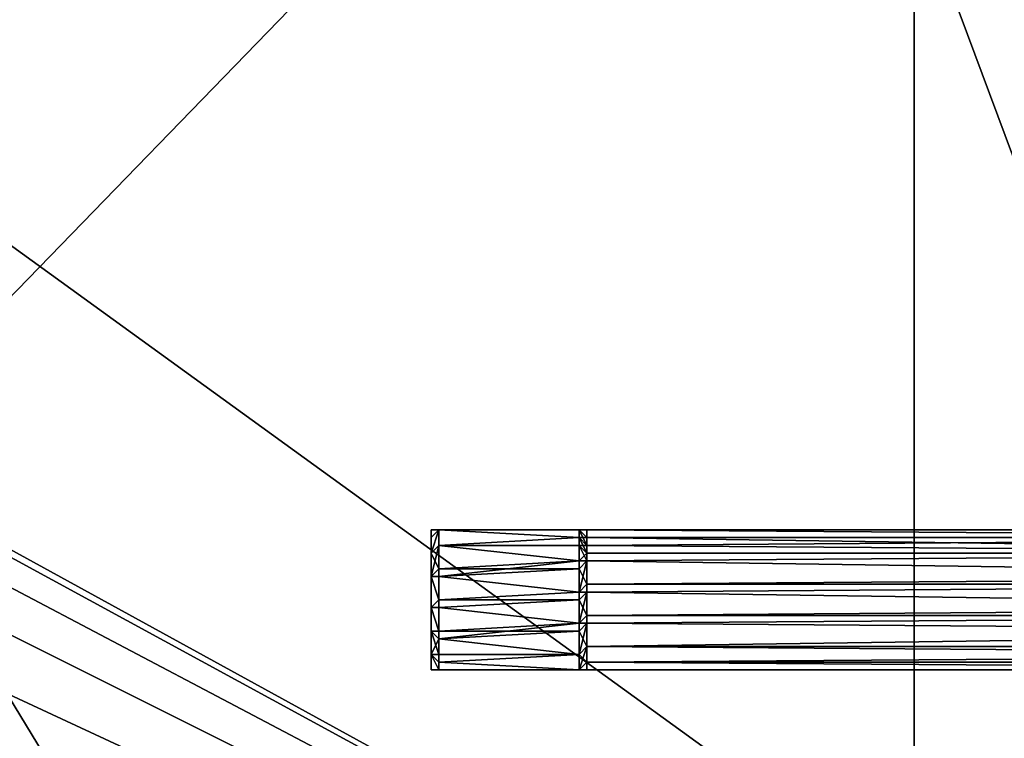
# Model space of a CAD drawing. Extents: x -0.000302 to 0.000316, y -0.000302 to 0.000302.
# Drawn here: x 0.000063 to 0.00019, y 0.000007 to 0.0001 of the extents above; entities that cross this region are included whole.
import ezdxf

# ---------------------------------------------------------------- set-up
doc = ezdxf.new("R2010")
doc.units = 0
for name, color, linetype in [('L1', 7, 'CONTINUOUS'), ('L2', 7, 'CONTINUOUS'), ('L5', 7, 'CONTINUOUS')]:
    doc.layers.add(name, color=color, linetype=linetype)

msp = doc.modelspace()

# ---------------------------------------------------------------- linework, layer by layer
at = {"layer": 'L1', "color": 7}
for points in [[(0.000302, 0.000302, 0.000755), (0.000302, -0.000302, 0.000755), (-0.000302, 0.000302, 0.000755)], [(-0.000302, 0.000302, 0.000755), (0.000302, -0.000302, 0.000755), (-0.000302, -0.000302, 0.000755)], [(-0.000292, -0.000301, 0.000762), (0.000292, 0.000301, 0.000762), (-0.000292, 0.000301, 0.000762)], [(0.000301, -0.000292, 0.000762), (0.000292, 0.000301, 0.000762), (-0.000292, -0.000301, 0.000762)]]:
    msp.add_3dface(points, dxfattribs=at)
at = {"layer": 'L2', "color": 7}
for points in [[(0.000233, 0.000285, 0.000823), (-0.000234, 0.000285, 0.000823), (0.000285, 0.000091, 0.000823)], [(0.000285, 0.000091, 0.000823), (-0.000234, 0.000285, 0.000823), (0.000285, -0.000091, 0.000823)], [(-0.000234, 0.000285, 0.000823), (0.00003, 0.000049, 0.000823), (0.000285, -0.000091, 0.000823)], [(-0.000001, -0.000179, 0.000762), (-0.000001, 0.000116, 0.000762), (0.000178, -0.000179, 0.000762)], [(0.000178, -0.000179, 0.000762), (-0.000001, 0.000116, 0.000762), (0.000178, 0.000116, 0.000762)], [(0.000178, -0.000179, 0.000762), (0.000178, 0.000116, 0.000762), (0.000288, -0.000179, 0.000762)], [(0.000288, -0.000179, 0.000762), (0.000178, 0.000116, 0.000762), (0.000288, 0.000116, 0.000762)], [(0.000285, -0.000091, 0.000823), (0.00003, 0.000049, 0.000823), (0.000039, 0.000043, 0.000823)], [(0.000285, -0.000091, 0.000823), (0.000039, 0.000043, 0.000823), (0.000046, 0.000035, 0.000823)], [(0.000046, 0.000035, 0.000823), (0.000051, 0.000026, 0.000823), (0.000285, -0.000091, 0.000823)], [(0.000051, 0.000026, 0.000823), (0.000055, 0.000016, 0.000823), (0.000285, -0.000091, 0.000823)], [(0.000285, -0.000091, 0.000823), (0.000055, 0.000016, 0.000823), (0.000057, 0.000005, 0.000823)]]:
    msp.add_3dface(points, dxfattribs=at)
at = {"layer": 'L5', "color": 7}
for points in [[(0.000116, 0.000033, 0.000784), (0.000117, 0.000034, 0.000784), (0.000117, 0.000034, 0.000783)], [(0.000116, 0.000033, 0.000784), (0.000117, 0.000034, 0.000783), (0.000116, 0.000031, 0.000781)], [(0.000116, 0.000033, 0.000792), (0.000117, 0.000034, 0.00079), (0.000116, 0.000034, 0.000788)], [(0.000116, 0.000034, 0.000788), (0.000117, 0.000034, 0.00079), (0.000116, 0.000034, 0.000788)], [(0.000116, 0.000034, 0.000788), (0.000116, 0.000034, 0.000788), (0.000116, 0.000033, 0.000784)], [(0.000116, 0.000033, 0.000784), (0.000116, 0.000034, 0.000788), (0.000117, 0.000034, 0.000786)], [(0.000116, 0.000033, 0.000784), (0.000117, 0.000034, 0.000786), (0.000117, 0.000034, 0.000784)], [(0.000117, 0.000034, 0.000783), (0.000117, 0.000032, 0.00078), (0.000116, 0.000031, 0.000781)], [(0.000116, 0.000031, 0.000795), (0.000117, 0.000032, 0.000796), (0.000117, 0.000034, 0.000793)], [(0.000116, 0.000031, 0.000795), (0.000117, 0.000034, 0.000793), (0.000116, 0.000033, 0.000792)], [(0.000116, 0.000033, 0.000792), (0.000117, 0.000034, 0.000793), (0.000117, 0.000034, 0.000792)], [(0.000116, 0.000033, 0.000792), (0.000117, 0.000034, 0.000792), (0.000117, 0.000034, 0.00079)], [(0.000116, 0.000025, 0.000788), (0.000116, 0.000033, 0.000792), (0.000116, 0.000034, 0.000788)], [(0.000116, 0.000025, 0.000788), (0.000116, 0.000034, 0.000788), (0.000116, 0.000033, 0.000784)], [(0.000117, 0.000034, 0.00079), (0.000135, 0.000034, 0.00079), (0.000116, 0.000034, 0.000788)], [(0.000135, 0.000034, 0.00079), (0.000117, 0.000034, 0.000786), (0.000116, 0.000034, 0.000788)], [(0.000116, 0.000031, 0.000795), (0.000116, 0.000033, 0.000792), (0.000116, 0.000025, 0.000788)], [(0.000116, 0.000033, 0.000784), (0.000116, 0.000031, 0.000781), (0.000116, 0.000025, 0.000788)], [(0.000135, 0.000033, 0.000782), (0.000117, 0.000032, 0.00078), (0.000117, 0.000034, 0.000783)], [(0.000135, 0.000033, 0.000782), (0.000117, 0.000034, 0.000783), (0.000135, 0.000034, 0.000783)], [(0.000135, 0.000034, 0.000793), (0.000117, 0.000034, 0.000793), (0.000135, 0.000033, 0.000794)], [(0.000135, 0.000033, 0.000794), (0.000117, 0.000034, 0.000793), (0.000117, 0.000032, 0.000796)], [(0.000117, 0.000034, 0.000793), (0.000135, 0.000034, 0.000793), (0.000117, 0.000034, 0.000792)], [(0.000117, 0.000034, 0.000792), (0.000135, 0.000034, 0.000793), (0.000135, 0.000034, 0.00079)], [(0.000117, 0.000034, 0.000792), (0.000135, 0.000034, 0.00079), (0.000117, 0.000034, 0.00079)], [(0.000135, 0.000034, 0.000783), (0.000117, 0.000034, 0.000783), (0.000135, 0.000034, 0.000786)], [(0.000135, 0.000034, 0.000786), (0.000117, 0.000034, 0.000783), (0.000117, 0.000034, 0.000784)], [(0.000135, 0.000034, 0.000786), (0.000117, 0.000034, 0.000784), (0.000136, 0.000034, 0.000788)], [(0.000136, 0.000034, 0.000788), (0.000117, 0.000034, 0.000784), (0.000135, 0.000034, 0.00079)], [(0.000135, 0.000034, 0.00079), (0.000117, 0.000034, 0.000784), (0.000117, 0.000034, 0.000786)], [(0.000135, 0.000032, 0.00078), (0.000117, 0.000032, 0.00078), (0.000135, 0.000033, 0.000782)], [(0.000135, 0.000033, 0.000794), (0.000117, 0.000032, 0.000796), (0.000135, 0.000032, 0.000796)], [(0.000136, 0.000033, 0.000784), (0.000135, 0.000033, 0.000782), (0.000135, 0.000034, 0.000783)], [(0.000136, 0.000033, 0.000784), (0.000135, 0.000034, 0.000783), (0.000136, 0.000034, 0.000786)], [(0.000136, 0.000034, 0.000786), (0.000135, 0.000034, 0.000783), (0.000135, 0.000034, 0.000786)], [(0.000136, 0.000034, 0.000786), (0.000135, 0.000034, 0.000786), (0.000136, 0.000034, 0.000788)], [(0.000136, 0.000034, 0.000788), (0.000135, 0.000034, 0.000786), (0.000136, 0.000034, 0.000788)], [(0.000136, 0.000034, 0.00079), (0.000136, 0.000034, 0.000788), (0.000135, 0.000034, 0.00079)], [(0.000136, 0.000034, 0.00079), (0.000135, 0.000034, 0.00079), (0.000136, 0.000033, 0.000792)], [(0.000136, 0.000033, 0.000792), (0.000135, 0.000034, 0.00079), (0.000135, 0.000034, 0.000793)], [(0.000136, 0.000033, 0.000792), (0.000135, 0.000034, 0.000793), (0.000136, 0.000032, 0.000793)], [(0.000136, 0.000032, 0.000793), (0.000135, 0.000034, 0.000793), (0.000135, 0.000033, 0.000794)], [(0.000136, 0.000032, 0.000783), (0.000135, 0.000032, 0.00078), (0.000135, 0.000033, 0.000782)], [(0.000136, 0.000032, 0.000783), (0.000135, 0.000033, 0.000782), (0.000136, 0.000033, 0.000784)], [(0.000136, 0.000032, 0.000793), (0.000135, 0.000033, 0.000794), (0.000136, 0.000031, 0.000795)], [(0.000136, 0.000031, 0.000795), (0.000135, 0.000033, 0.000794), (0.000135, 0.000032, 0.000796)], [(0.000136, 0.000033, 0.000792), (0.000276, 0.000033, 0.000792), (0.000136, 0.000034, 0.00079)], [(0.000136, 0.000034, 0.00079), (0.000276, 0.000033, 0.000792), (0.000276, 0.000033, 0.000792)], [(0.000136, 0.000034, 0.00079), (0.000276, 0.000033, 0.000792), (0.000136, 0.000034, 0.000788)], [(0.000136, 0.000034, 0.000788), (0.000276, 0.000033, 0.000792), (0.000276, 0.000034, 0.000788)], [(0.000136, 0.000034, 0.000788), (0.000276, 0.000034, 0.000788), (0.000136, 0.000034, 0.000786)], [(0.000136, 0.000034, 0.000786), (0.000276, 0.000034, 0.000788), (0.000276, 0.000033, 0.000784)], [(0.000136, 0.000034, 0.000786), (0.000276, 0.000033, 0.000784), (0.000136, 0.000033, 0.000784)], [(0.000136, 0.000034, 0.000788), (0.000136, 0.000034, 0.000788), (0.000136, 0.000034, 0.00079)], [(0.000136, 0.000032, 0.000793), (0.000276, 0.000031, 0.000795), (0.000136, 0.000033, 0.000792)], [(0.000136, 0.000033, 0.000792), (0.000276, 0.000031, 0.000795), (0.000276, 0.000033, 0.000792)], [(0.000136, 0.000033, 0.000784), (0.000276, 0.000033, 0.000784), (0.000276, 0.000033, 0.000784)], [(0.000136, 0.000033, 0.000784), (0.000276, 0.000033, 0.000784), (0.000136, 0.000032, 0.000783)], [(0.000136, 0.000032, 0.000783), (0.000276, 0.000033, 0.000784), (0.000276, 0.000031, 0.000781)], [(0.000116, 0.000031, 0.000781), (0.000117, 0.000032, 0.00078), (0.000117, 0.000029, 0.000778)], [(0.000116, 0.000028, 0.000797), (0.000117, 0.000028, 0.000798), (0.000117, 0.000032, 0.000796)], [(0.000116, 0.000028, 0.000797), (0.000117, 0.000032, 0.000796), (0.000116, 0.000031, 0.000795)], [(0.000135, 0.00003, 0.000779), (0.000117, 0.000029, 0.000778), (0.000117, 0.000032, 0.00078)], [(0.000135, 0.00003, 0.000779), (0.000117, 0.000032, 0.00078), (0.000135, 0.000032, 0.00078)], [(0.000135, 0.000032, 0.000796), (0.000117, 0.000032, 0.000796), (0.000135, 0.00003, 0.000797)], [(0.000135, 0.00003, 0.000797), (0.000117, 0.000032, 0.000796), (0.000117, 0.000028, 0.000798)], [(0.000136, 0.000031, 0.000781), (0.000135, 0.00003, 0.000779), (0.000135, 0.000032, 0.00078)], [(0.000136, 0.000031, 0.000781), (0.000135, 0.000032, 0.00078), (0.000136, 0.000032, 0.000783)], [(0.000136, 0.000031, 0.000795), (0.000135, 0.000032, 0.000796), (0.000136, 0.00003, 0.000796)], [(0.000135, 0.00003, 0.000797), (0.000136, 0.00003, 0.000796), (0.000135, 0.000032, 0.000796)], [(0.000136, 0.000031, 0.000795), (0.000276, 0.000031, 0.000795), (0.000136, 0.000032, 0.000793)], [(0.000136, 0.000032, 0.000793), (0.000276, 0.000031, 0.000795), (0.000276, 0.000031, 0.000795)], [(0.000136, 0.000032, 0.000783), (0.000276, 0.000031, 0.000781), (0.000136, 0.000031, 0.000781)], [(0.000116, 0.000031, 0.000781), (0.000117, 0.000029, 0.000778), (0.000116, 0.000028, 0.000779)], [(0.000116, 0.000025, 0.000788), (0.000116, 0.000028, 0.000797), (0.000116, 0.000031, 0.000795)], [(0.000116, 0.000025, 0.000788), (0.000116, 0.000031, 0.000781), (0.000116, 0.000028, 0.000779)], [(0.000136, 0.00003, 0.00078), (0.000135, 0.00003, 0.000779), (0.000136, 0.000031, 0.000781)], [(0.000136, 0.00003, 0.000796), (0.000276, 0.000028, 0.000797), (0.000276, 0.000031, 0.000795)], [(0.000136, 0.00003, 0.000796), (0.000276, 0.000031, 0.000795), (0.000136, 0.000031, 0.000795)], [(0.000136, 0.000031, 0.000781), (0.000276, 0.000031, 0.000781), (0.000276, 0.000031, 0.000781)], [(0.000136, 0.000031, 0.000781), (0.000276, 0.000031, 0.000781), (0.000136, 0.00003, 0.00078)], [(0.000136, 0.00003, 0.00078), (0.000276, 0.000031, 0.000781), (0.000276, 0.000028, 0.000779)], [(0.000135, 0.000029, 0.000778), (0.000117, 0.000029, 0.000778), (0.000135, 0.00003, 0.000779)], [(0.000135, 0.00003, 0.000797), (0.000117, 0.000028, 0.000798), (0.000135, 0.000029, 0.000798)], [(0.000136, 0.000027, 0.000779), (0.000135, 0.000026, 0.000778), (0.000136, 0.00003, 0.00078)], [(0.000135, 0.000026, 0.000778), (0.000135, 0.000029, 0.000778), (0.000136, 0.00003, 0.00078)], [(0.000136, 0.00003, 0.00078), (0.000135, 0.000029, 0.000778), (0.000135, 0.00003, 0.000779)], [(0.000135, 0.000029, 0.000798), (0.000136, 0.000027, 0.000797), (0.000136, 0.00003, 0.000796)], [(0.000135, 0.000029, 0.000798), (0.000136, 0.00003, 0.000796), (0.000135, 0.00003, 0.000797)], [(0.000136, 0.000027, 0.000797), (0.000276, 0.000028, 0.000797), (0.000136, 0.00003, 0.000796)], [(0.000136, 0.00003, 0.00078), (0.000276, 0.000028, 0.000779), (0.000136, 0.000027, 0.000779)], [(0.000117, 0.000029, 0.000778), (0.000117, 0.000028, 0.000778), (0.000116, 0.000028, 0.000779)], [(0.000116, 0.000028, 0.000779), (0.000117, 0.000028, 0.000778), (0.000117, 0.000025, 0.000778)], [(0.000116, 0.000028, 0.000779), (0.000117, 0.000025, 0.000778), (0.000116, 0.000024, 0.000779)], [(0.000116, 0.000024, 0.000797), (0.000117, 0.000025, 0.000799), (0.000116, 0.000028, 0.000797)], [(0.000117, 0.000025, 0.000799), (0.000117, 0.000028, 0.000798), (0.000116, 0.000028, 0.000797)], [(0.000116, 0.000025, 0.000788), (0.000116, 0.000024, 0.000797), (0.000116, 0.000028, 0.000797)], [(0.000116, 0.000025, 0.000788), (0.000116, 0.000028, 0.000779), (0.000116, 0.000024, 0.000779)], [(0.000135, 0.000026, 0.000778), (0.000117, 0.000028, 0.000778), (0.000135, 0.000029, 0.000778)], [(0.000135, 0.000029, 0.000778), (0.000117, 0.000028, 0.000778), (0.000117, 0.000029, 0.000778)], [(0.000135, 0.000029, 0.000798), (0.000117, 0.000028, 0.000798), (0.000135, 0.000026, 0.000798)], [(0.000135, 0.000026, 0.000778), (0.000117, 0.000025, 0.000778), (0.000117, 0.000028, 0.000778)], [(0.000135, 0.000026, 0.000798), (0.000117, 0.000028, 0.000798), (0.000117, 0.000025, 0.000799)], [(0.000135, 0.000026, 0.000798), (0.000136, 0.000027, 0.000797), (0.000135, 0.000029, 0.000798)], [(0.000136, 0.000027, 0.000797), (0.000276, 0.000027, 0.000797), (0.000276, 0.000028, 0.000797)], [(0.000136, 0.000027, 0.000779), (0.000276, 0.000028, 0.000779), (0.000276, 0.000027, 0.000779)], [(0.000136, 0.000026, 0.000779), (0.000135, 0.000026, 0.000778), (0.000136, 0.000027, 0.000779)], [(0.000135, 0.000026, 0.000798), (0.000136, 0.000026, 0.000797), (0.000136, 0.000027, 0.000797)], [(0.000136, 0.000026, 0.000797), (0.000276, 0.000024, 0.000797), (0.000276, 0.000027, 0.000797)], [(0.000136, 0.000026, 0.000797), (0.000276, 0.000027, 0.000797), (0.000136, 0.000027, 0.000797)], [(0.000136, 0.000027, 0.000779), (0.000276, 0.000027, 0.000779), (0.000136, 0.000026, 0.000779)], [(0.000136, 0.000026, 0.000779), (0.000276, 0.000027, 0.000779), (0.000276, 0.000024, 0.000779)], [(0.000135, 0.000025, 0.000778), (0.000117, 0.000025, 0.000778), (0.000135, 0.000026, 0.000778)], [(0.000135, 0.000026, 0.000798), (0.000117, 0.000025, 0.000799), (0.000135, 0.000025, 0.000799)], [(0.000136, 0.000026, 0.000779), (0.000136, 0.000023, 0.000779), (0.000135, 0.000022, 0.000778)], [(0.000135, 0.000022, 0.000778), (0.000135, 0.000025, 0.000778), (0.000136, 0.000026, 0.000779)], [(0.000136, 0.000026, 0.000779), (0.000135, 0.000025, 0.000778), (0.000135, 0.000026, 0.000778)], [(0.000135, 0.000025, 0.000799), (0.000136, 0.000023, 0.000797), (0.000136, 0.000026, 0.000797)], [(0.000135, 0.000025, 0.000799), (0.000136, 0.000026, 0.000797), (0.000135, 0.000026, 0.000798)], [(0.000136, 0.000023, 0.000797), (0.000276, 0.000024, 0.000797), (0.000136, 0.000026, 0.000797)], [(0.000136, 0.000026, 0.000779), (0.000276, 0.000024, 0.000779), (0.000136, 0.000023, 0.000779)], [(0.000117, 0.000025, 0.000778), (0.000117, 0.000024, 0.000778), (0.000116, 0.000024, 0.000779)], [(0.000116, 0.000024, 0.000797), (0.000117, 0.000024, 0.000798), (0.000117, 0.000025, 0.000799)], [(0.000116, 0.000021, 0.000796), (0.000116, 0.000024, 0.000797), (0.000116, 0.000025, 0.000788)], [(0.000116, 0.000016, 0.000786), (0.000116, 0.000016, 0.00079), (0.000116, 0.000025, 0.000788)], [(0.000116, 0.000025, 0.000788), (0.000116, 0.000016, 0.00079), (0.000116, 0.000018, 0.000793)], [(0.000116, 0.000025, 0.000788), (0.000116, 0.000018, 0.000793), (0.000116, 0.000021, 0.000796)], [(0.000116, 0.000024, 0.000779), (0.000116, 0.000021, 0.00078), (0.000116, 0.000025, 0.000788)], [(0.000116, 0.000025, 0.000788), (0.000116, 0.000021, 0.00078), (0.000116, 0.000018, 0.000783)], [(0.000116, 0.000025, 0.000788), (0.000116, 0.000018, 0.000783), (0.000116, 0.000016, 0.000786)], [(0.000135, 0.000022, 0.000778), (0.000117, 0.000024, 0.000778), (0.000135, 0.000025, 0.000778)], [(0.000135, 0.000025, 0.000778), (0.000117, 0.000024, 0.000778), (0.000117, 0.000025, 0.000778)], [(0.000135, 0.000025, 0.000799), (0.000117, 0.000025, 0.000799), (0.000117, 0.000024, 0.000798)], [(0.000135, 0.000025, 0.000799), (0.000117, 0.000024, 0.000798), (0.000135, 0.000022, 0.000798)], [(0.000135, 0.000022, 0.000798), (0.000136, 0.000023, 0.000797), (0.000135, 0.000025, 0.000799)], [(0.000116, 0.000024, 0.000779), (0.000117, 0.000024, 0.000778), (0.000117, 0.000021, 0.000778)], [(0.000116, 0.000024, 0.000779), (0.000117, 0.000021, 0.000778), (0.000116, 0.000021, 0.00078)], [(0.000116, 0.000021, 0.000796), (0.000117, 0.000021, 0.000798), (0.000116, 0.000024, 0.000797)], [(0.000117, 0.000021, 0.000798), (0.000117, 0.000024, 0.000798), (0.000116, 0.000024, 0.000797)], [(0.000135, 0.000022, 0.000778), (0.000117, 0.000021, 0.000778), (0.000117, 0.000024, 0.000778)], [(0.000135, 0.000022, 0.000798), (0.000117, 0.000024, 0.000798), (0.000117, 0.000021, 0.000798)], [(0.000135, 0.000022, 0.000778), (0.000136, 0.000023, 0.000779), (0.000136, 0.000022, 0.000779)], [(0.000135, 0.000022, 0.000798), (0.000136, 0.000022, 0.000797), (0.000136, 0.000023, 0.000797)], [(0.000136, 0.000023, 0.000797), (0.000276, 0.000023, 0.000797), (0.000276, 0.000024, 0.000797)], [(0.000136, 0.000023, 0.000779), (0.000276, 0.000024, 0.000779), (0.000276, 0.000023, 0.000779)], [(0.000136, 0.000022, 0.000797), (0.000276, 0.000021, 0.000796), (0.000276, 0.000023, 0.000797)], [(0.000136, 0.000022, 0.000797), (0.000276, 0.000023, 0.000797), (0.000136, 0.000023, 0.000797)], [(0.000136, 0.000023, 0.000779), (0.000276, 0.000023, 0.000779), (0.000136, 0.000022, 0.000779)], [(0.000136, 0.000022, 0.000779), (0.000276, 0.000023, 0.000779), (0.000276, 0.000021, 0.00078)], [(0.000135, 0.000018, 0.00078), (0.000117, 0.00002, 0.000779), (0.000135, 0.000022, 0.000778)], [(0.000117, 0.00002, 0.000779), (0.000117, 0.000021, 0.000778), (0.000135, 0.000022, 0.000778)], [(0.000135, 0.000022, 0.000798), (0.000117, 0.000021, 0.000798), (0.000135, 0.000021, 0.000798)], [(0.000135, 0.000022, 0.000778), (0.000136, 0.000022, 0.000779), (0.000135, 0.000018, 0.00078)], [(0.000135, 0.000018, 0.00078), (0.000136, 0.000022, 0.000779), (0.000136, 0.000019, 0.000781)], [(0.000135, 0.000021, 0.000798), (0.000136, 0.000019, 0.000795), (0.000136, 0.000022, 0.000797)], [(0.000135, 0.000021, 0.000798), (0.000136, 0.000022, 0.000797), (0.000135, 0.000022, 0.000798)], [(0.000136, 0.000019, 0.000795), (0.000276, 0.000021, 0.000796), (0.000136, 0.000022, 0.000797)], [(0.000136, 0.000022, 0.000779), (0.000276, 0.000021, 0.00078), (0.000136, 0.000019, 0.000781)], [(0.000116, 0.000021, 0.00078), (0.000117, 0.000021, 0.000778), (0.000117, 0.00002, 0.000779)], [(0.000116, 0.000021, 0.00078), (0.000117, 0.00002, 0.000779), (0.000116, 0.000018, 0.000783)], [(0.000116, 0.000018, 0.000793), (0.000117, 0.000018, 0.000796), (0.000116, 0.000021, 0.000796)], [(0.000117, 0.000018, 0.000796), (0.000117, 0.00002, 0.000797), (0.000116, 0.000021, 0.000796)], [(0.000116, 0.000021, 0.000796), (0.000117, 0.00002, 0.000797), (0.000117, 0.000021, 0.000798)], [(0.000135, 0.000021, 0.000798), (0.000117, 0.000021, 0.000798), (0.000117, 0.00002, 0.000797)], [(0.000135, 0.000021, 0.000798), (0.000117, 0.00002, 0.000797), (0.000135, 0.000018, 0.000796)], [(0.000135, 0.000018, 0.000796), (0.000136, 0.000019, 0.000795), (0.000135, 0.000021, 0.000798)], [(0.000136, 0.000019, 0.000795), (0.000276, 0.000019, 0.000795), (0.000276, 0.000021, 0.000796)], [(0.000136, 0.000019, 0.000781), (0.000276, 0.000021, 0.00078), (0.000276, 0.000019, 0.000781)], [(0.000116, 0.000018, 0.000783), (0.000117, 0.00002, 0.000779), (0.000117, 0.000018, 0.00078)], [(0.000135, 0.000018, 0.00078), (0.000117, 0.000018, 0.00078), (0.000117, 0.00002, 0.000779)], [(0.000117, 0.000018, 0.000796), (0.000135, 0.000018, 0.000796), (0.000117, 0.00002, 0.000797)], [(0.000135, 0.000018, 0.00078), (0.000136, 0.000019, 0.000781), (0.000135, 0.000016, 0.000783)], [(0.000135, 0.000016, 0.000783), (0.000136, 0.000019, 0.000781), (0.000136, 0.000017, 0.000784)], [(0.000135, 0.000018, 0.00078), (0.000136, 0.000019, 0.000781), (0.000136, 0.000019, 0.000781)], [(0.000136, 0.000017, 0.000792), (0.000136, 0.000019, 0.000795), (0.000135, 0.000018, 0.000796)], [(0.000135, 0.000018, 0.000796), (0.000136, 0.000019, 0.000795), (0.000136, 0.000019, 0.000795)], [(0.000276, 0.000019, 0.000795), (0.000136, 0.000019, 0.000795), (0.000276, 0.000018, 0.000793)], [(0.000276, 0.000018, 0.000793), (0.000136, 0.000019, 0.000795), (0.000136, 0.000019, 0.000795)], [(0.000276, 0.000018, 0.000793), (0.000136, 0.000019, 0.000795), (0.000136, 0.000017, 0.000792)], [(0.000136, 0.000019, 0.000781), (0.000276, 0.000019, 0.000781), (0.000136, 0.000019, 0.000781)], [(0.000136, 0.000019, 0.000781), (0.000276, 0.000019, 0.000781), (0.000276, 0.000018, 0.000783)], [(0.000136, 0.000019, 0.000781), (0.000276, 0.000018, 0.000783), (0.000136, 0.000017, 0.000784)], [(0.000116, 0.000016, 0.00079), (0.000117, 0.000016, 0.000793), (0.000116, 0.000018, 0.000793)], [(0.000117, 0.000016, 0.000783), (0.000116, 0.000016, 0.000786), (0.000116, 0.000018, 0.000783)], [(0.000117, 0.000016, 0.000783), (0.000116, 0.000018, 0.000783), (0.000117, 0.000017, 0.000782)], [(0.000116, 0.000018, 0.000783), (0.000117, 0.000018, 0.00078), (0.000117, 0.000017, 0.000782)], [(0.000117, 0.000016, 0.000793), (0.000117, 0.000017, 0.000794), (0.000116, 0.000018, 0.000793)], [(0.000116, 0.000018, 0.000793), (0.000117, 0.000017, 0.000794), (0.000117, 0.000018, 0.000796)], [(0.000135, 0.000016, 0.000783), (0.000117, 0.000017, 0.000782), (0.000135, 0.000018, 0.00078)], [(0.000117, 0.000017, 0.000782), (0.000117, 0.000018, 0.00078), (0.000135, 0.000018, 0.00078)], [(0.000117, 0.000017, 0.000794), (0.000135, 0.000016, 0.000793), (0.000135, 0.000018, 0.000796)], [(0.000117, 0.000017, 0.000794), (0.000135, 0.000018, 0.000796), (0.000117, 0.000018, 0.000796)], [(0.000135, 0.000016, 0.000793), (0.000136, 0.000017, 0.000792), (0.000135, 0.000018, 0.000796)], [(0.000136, 0.000017, 0.000792), (0.000276, 0.000017, 0.000792), (0.000276, 0.000018, 0.000793)], [(0.000136, 0.000017, 0.000784), (0.000276, 0.000018, 0.000783), (0.000276, 0.000017, 0.000784)], [(0.000135, 0.000016, 0.000783), (0.000117, 0.000016, 0.000783), (0.000117, 0.000017, 0.000782)], [(0.000117, 0.000016, 0.000793), (0.000135, 0.000016, 0.000793), (0.000117, 0.000017, 0.000794)], [(0.000135, 0.000016, 0.000783), (0.000136, 0.000017, 0.000784), (0.000135, 0.000016, 0.000784)], [(0.000135, 0.000016, 0.000784), (0.000136, 0.000017, 0.000784), (0.000136, 0.000017, 0.000784)], [(0.000135, 0.000016, 0.000784), (0.000136, 0.000017, 0.000784), (0.000135, 0.000016, 0.000786)], [(0.000135, 0.000016, 0.000786), (0.000136, 0.000017, 0.000784), (0.000136, 0.000016, 0.000788)], [(0.000135, 0.000016, 0.00079), (0.000136, 0.000016, 0.000788), (0.000136, 0.000017, 0.000792)], [(0.000135, 0.000016, 0.00079), (0.000136, 0.000017, 0.000792), (0.000135, 0.000016, 0.000792)], [(0.000135, 0.000016, 0.000792), (0.000136, 0.000017, 0.000792), (0.000135, 0.000016, 0.000793)], [(0.000135, 0.000016, 0.000793), (0.000136, 0.000017, 0.000792), (0.000136, 0.000017, 0.000792)], [(0.000136, 0.000017, 0.000784), (0.000276, 0.000017, 0.000784), (0.000136, 0.000017, 0.000784)], [(0.000136, 0.000017, 0.000784), (0.000276, 0.000017, 0.000784), (0.000276, 0.000016, 0.000786)], [(0.000136, 0.000017, 0.000784), (0.000276, 0.000016, 0.000786), (0.000136, 0.000016, 0.000788)], [(0.000276, 0.000017, 0.000792), (0.000136, 0.000017, 0.000792), (0.000276, 0.000016, 0.00079)], [(0.000276, 0.000016, 0.00079), (0.000136, 0.000017, 0.000792), (0.000136, 0.000017, 0.000792)], [(0.000276, 0.000016, 0.00079), (0.000136, 0.000017, 0.000792), (0.000136, 0.000016, 0.000788)], [(0.000136, 0.000016, 0.000788), (0.000136, 0.000017, 0.000784), (0.000136, 0.000016, 0.000788)], [(0.000116, 0.000016, 0.000788), (0.000117, 0.000016, 0.000786), (0.000135, 0.000016, 0.000792)], [(0.000116, 0.000016, 0.000788), (0.000135, 0.000016, 0.000792), (0.000117, 0.000016, 0.00079)], [(0.000117, 0.000016, 0.00079), (0.000117, 0.000016, 0.000793), (0.000116, 0.000016, 0.00079)], [(0.000117, 0.000016, 0.00079), (0.000116, 0.000016, 0.00079), (0.000116, 0.000016, 0.000788)], [(0.000116, 0.000016, 0.000788), (0.000116, 0.000016, 0.00079), (0.000116, 0.000016, 0.000786)], [(0.000116, 0.000016, 0.000788), (0.000116, 0.000016, 0.000786), (0.000117, 0.000016, 0.000786)], [(0.000117, 0.000016, 0.000786), (0.000116, 0.000016, 0.000786), (0.000117, 0.000016, 0.000783)], [(0.000117, 0.000016, 0.000783), (0.000135, 0.000016, 0.000783), (0.000117, 0.000016, 0.000786)], [(0.000117, 0.000016, 0.000786), (0.000135, 0.000016, 0.000783), (0.000135, 0.000016, 0.000784)], [(0.000117, 0.000016, 0.000786), (0.000135, 0.000016, 0.000784), (0.000135, 0.000016, 0.000786)], [(0.000117, 0.000016, 0.00079), (0.000135, 0.000016, 0.000792), (0.000135, 0.000016, 0.000793)], [(0.000117, 0.000016, 0.00079), (0.000135, 0.000016, 0.000793), (0.000117, 0.000016, 0.000793)], [(0.000135, 0.000016, 0.000786), (0.000136, 0.000016, 0.000788), (0.000117, 0.000016, 0.000786)], [(0.000117, 0.000016, 0.000786), (0.000136, 0.000016, 0.000788), (0.000135, 0.000016, 0.00079)], [(0.000117, 0.000016, 0.000786), (0.000135, 0.000016, 0.00079), (0.000135, 0.000016, 0.000792)], [(0.000136, 0.000016, 0.000788), (0.000136, 0.000016, 0.000788), (0.000135, 0.000016, 0.00079)], [(0.000136, 0.000016, 0.000788), (0.000276, 0.000016, 0.000786), (0.000276, 0.000016, 0.000788)], [(0.000136, 0.000016, 0.000788), (0.000276, 0.000016, 0.000788), (0.000276, 0.000016, 0.00079)]]:
    msp.add_3dface(points, dxfattribs=at)

doc.saveas('drawing.dxf')
